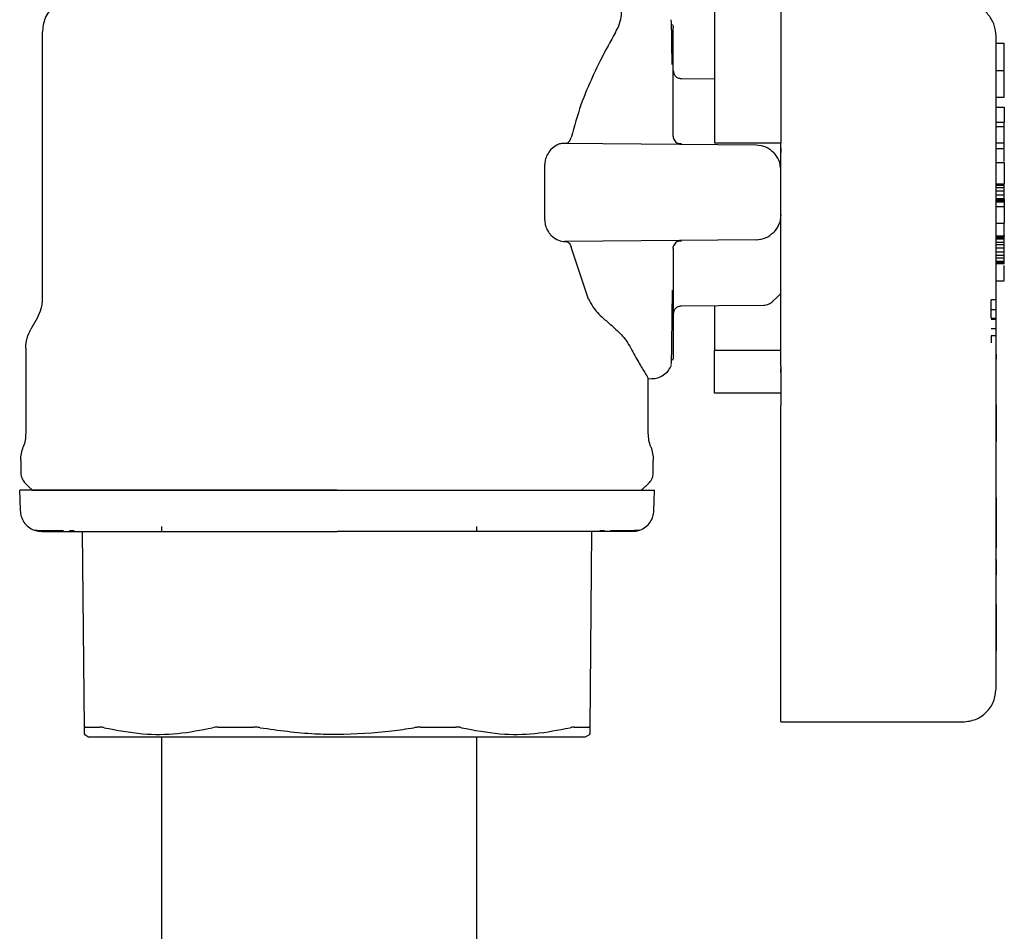
# Model space of a CAD drawing. Units: inches. Extents: x 0.4 to 16.6, y 0.2 to 10.8.
# Drawn here: x 8.4 to 8.5, y 5.4 to 5.5 of the extents above; entities that cross this region are included whole.
import ezdxf

# ---------------------------------------------------------------- set-up
doc = ezdxf.new("R2010")
doc.units = ezdxf.units.IN
doc.header["$MEASUREMENT"] = 0
doc.layers.add('WH', color=7, linetype='Continuous')

msp = doc.modelspace()

# ---------------------------------------------------------------- linework, layer by layer
at = {"layer": 'WH', "linetype": 'Continuous', "lineweight": 25}
for p, q in [((8.4812, 5.5123), (8.48119, 5.51233)), ((8.40625, 5.51136), (8.40625, 5.47967)), ((8.48125, 5.51115), (8.48125, 5.51194)), ((8.48125, 5.50934), (8.48125, 5.51115)), ((8.52062, 5.51008), (8.51964, 5.51008)), ((8.48125, 5.50662), (8.48125, 5.50934)), ((8.48125, 5.50684), (8.48125, 5.50671)), ((8.48125, 5.50671), (8.48125, 5.50668)), ((8.48125, 5.50313), (8.48125, 5.50662)), ((8.51964, 5.50684), (8.52062, 5.50684)), ((8.52062, 5.50368), (8.52062, 5.50684)), ((8.48617, 5.50584), (8.48223, 5.50587)), ((8.48125, 5.49906), (8.48125, 5.50313)), ((8.51964, 5.50368), (8.52062, 5.50368)), ((8.51964, 5.50249), (8.52062, 5.50249)), ((8.52062, 5.50249), (8.52062, 5.50073)), ((8.51964, 5.50073), (8.52062, 5.50073)), ((8.52062, 5.50014), (8.52062, 5.50073)), ((8.52062, 5.50014), (8.51964, 5.50014)), ((8.52062, 5.49824), (8.52062, 5.50014)), ((8.48617, 5.49827), (8.49405, 5.49827)), ((8.49405, 5.49237), (8.49405, 5.49827)), ((8.51964, 5.49824), (8.52062, 5.49824)), ((8.52062, 5.49759), (8.52062, 5.49824)), ((8.46834, 5.4982), (8.49112, 5.498)), ((8.51964, 5.49759), (8.52062, 5.49759)), ((8.51964, 5.4959), (8.52062, 5.4959)), ((8.52062, 5.4959), (8.52062, 5.49336)), ((8.46599, 5.48907), (8.46599, 5.49566)), ((8.51964, 5.49336), (8.52062, 5.49336)), ((8.51964, 5.49321), (8.52062, 5.49321)), ((8.51964, 5.49293), (8.52062, 5.49293)), ((8.52062, 5.4925), (8.51964, 5.4925)), ((8.52062, 5.49321), (8.52062, 5.49336)), ((8.52062, 5.49293), (8.52062, 5.49321)), ((8.52062, 5.4925), (8.52062, 5.49293)), ((8.52062, 5.49208), (8.52062, 5.4925)), ((8.51964, 5.49208), (8.52062, 5.49208)), ((8.51964, 5.49165), (8.52062, 5.49165)), ((8.51964, 5.49152), (8.52062, 5.49152)), ((8.51964, 5.49138), (8.52062, 5.49138)), ((8.51964, 5.49123), (8.52062, 5.49123)), ((8.52062, 5.49165), (8.52062, 5.49208)), ((8.52062, 5.49152), (8.52062, 5.49165)), ((8.52062, 5.49152), (8.52062, 5.49138)), ((8.52062, 5.49138), (8.52062, 5.49123)), ((8.52062, 5.49123), (8.52062, 5.49067)), ((8.51964, 5.49067), (8.52062, 5.49067)), ((8.52062, 5.49067), (8.52062, 5.48869)), ((8.51964, 5.48869), (8.52062, 5.48869)), ((8.52062, 5.48717), (8.52062, 5.48869)), ((8.49112, 5.48673), (8.46834, 5.48653)), ((8.51964, 5.48717), (8.52062, 5.48717)), ((8.51964, 5.48713), (8.52062, 5.48713)), ((8.51964, 5.48699), (8.52062, 5.48699)), ((8.51964, 5.48685), (8.52062, 5.48685)), ((8.52062, 5.48717), (8.52062, 5.48713)), ((8.52062, 5.48699), (8.52062, 5.48713)), ((8.52062, 5.48685), (8.52062, 5.48699)), ((8.52062, 5.48642), (8.52062, 5.48685)), ((8.4712, 5.47967), (8.46913, 5.48584)), ((8.48125, 5.48567), (8.48125, 5.4816)), ((8.51964, 5.48642), (8.52062, 5.48642)), ((8.51964, 5.48614), (8.52062, 5.48614)), ((8.52062, 5.48572), (8.51964, 5.48572)), ((8.52062, 5.48614), (8.52062, 5.48642)), ((8.52062, 5.48572), (8.52062, 5.48614)), ((8.52062, 5.48529), (8.52062, 5.48572)), ((8.51964, 5.48529), (8.52062, 5.48529)), ((8.51964, 5.48487), (8.52062, 5.48487)), ((8.51964, 5.48458), (8.52062, 5.48458)), ((8.52062, 5.48487), (8.52062, 5.48529)), ((8.52062, 5.48458), (8.52062, 5.48487)), ((8.52062, 5.48416), (8.52062, 5.48458)), ((8.51964, 5.48416), (8.52062, 5.48416)), ((8.51964, 5.48402), (8.52062, 5.48402)), ((8.51964, 5.48388), (8.52062, 5.48388)), ((8.52062, 5.48402), (8.52062, 5.48416)), ((8.52062, 5.48388), (8.52062, 5.48402)), ((8.51964, 5.48185), (8.52062, 5.48185)), ((8.48125, 5.4816), (8.48125, 5.47811)), ((8.51907, 5.47842), (8.51907, 5.47957)), ((8.51966, 5.47957), (8.51907, 5.47957)), ((8.51907, 5.47842), (8.51966, 5.47842)), ((8.51907, 5.47739), (8.51907, 5.47842)), ((8.40565, 5.4774), (8.40489, 5.47609)), ((8.48125, 5.47811), (8.48125, 5.47539)), ((8.48125, 5.47805), (8.48125, 5.47802)), ((8.48125, 5.47802), (8.48125, 5.4779)), ((8.51907, 5.47739), (8.51966, 5.47739)), ((8.51907, 5.47728), (8.51966, 5.47728)), ((8.51966, 5.47613), (8.51907, 5.47613)), ((8.48125, 5.47539), (8.48125, 5.47358)), ((8.51966, 5.47528), (8.51907, 5.47528)), ((8.51907, 5.47528), (8.51907, 5.47446)), ((8.51964, 5.43331), (8.51964, 5.4749)), ((8.40428, 5.47383), (8.40428, 5.4637)), ((8.48125, 5.47358), (8.48125, 5.47279)), ((8.48617, 5.46848), (8.48617, 5.47359)), ((8.48617, 5.47359), (8.49405, 5.47359)), ((8.51966, 5.47311), (8.51964, 5.47311)), ((8.51966, 5.47253), (8.51964, 5.47253)), ((8.51966, 5.47252), (8.51964, 5.47252)), ((8.51966, 5.47252), (8.51964, 5.47252)), ((8.51966, 5.47311), (8.51966, 5.4726)), ((8.51966, 5.47257), (8.51966, 5.47255)), ((8.51966, 5.47255), (8.51966, 5.47253)), ((8.51966, 5.47253), (8.51966, 5.47252)), ((8.51966, 5.47252), (8.51966, 5.47252)), ((8.48119, 5.4724), (8.4812, 5.47244)), ((8.49405, 5.47092), (8.49405, 5.47136)), ((8.51964, 5.47198), (8.51966, 5.47198)), ((8.51966, 5.46955), (8.51966, 5.47198)), ((8.4783, 5.4637), (8.4783, 5.47027)), ((8.4783, 5.47019), (8.47872, 5.4702)), ((8.51964, 5.46955), (8.51966, 5.46955)), ((8.51964, 5.46947), (8.51966, 5.46947)), ((8.51964, 5.4694), (8.51966, 5.4694)), ((8.51964, 5.46929), (8.51966, 5.46929)), ((8.51964, 5.46919), (8.51966, 5.46919)), ((8.51964, 5.46909), (8.51966, 5.46909)), ((8.51964, 5.46898), (8.51966, 5.46898)), ((8.51966, 5.46947), (8.51966, 5.46955)), ((8.51966, 5.4694), (8.51966, 5.46947)), ((8.51966, 5.46929), (8.51966, 5.4694)), ((8.51966, 5.46919), (8.51966, 5.46929)), ((8.51966, 5.46909), (8.51966, 5.46919)), ((8.51966, 5.46898), (8.51966, 5.46909)), ((8.51966, 5.46888), (8.51966, 5.46898)), ((8.49405, 5.46848), (8.48617, 5.46848)), ((8.51964, 5.46888), (8.51966, 5.46888)), ((8.51966, 5.46878), (8.51964, 5.46878)), ((8.51964, 5.46868), (8.51966, 5.46868)), ((8.51964, 5.46858), (8.51966, 5.46858)), ((8.51964, 5.46849), (8.51966, 5.46849)), ((8.51964, 5.4684), (8.51966, 5.4684)), ((8.51964, 5.46831), (8.51966, 5.46831)), ((8.51964, 5.46823), (8.51966, 5.46823)), ((8.51964, 5.46814), (8.51966, 5.46814)), ((8.51964, 5.46805), (8.51966, 5.46805)), ((8.51964, 5.46797), (8.51966, 5.46797)), ((8.51964, 5.4679), (8.51966, 5.4679)), ((8.51964, 5.46783), (8.51966, 5.46783)), ((8.51966, 5.46878), (8.51966, 5.46888)), ((8.51966, 5.46868), (8.51966, 5.46878)), ((8.51966, 5.46858), (8.51966, 5.46868)), ((8.51966, 5.46849), (8.51966, 5.46858)), ((8.51966, 5.4684), (8.51966, 5.46849)), ((8.51966, 5.46831), (8.51966, 5.4684)), ((8.51966, 5.46823), (8.51966, 5.46831)), ((8.51966, 5.46814), (8.51966, 5.46823)), ((8.51966, 5.46805), (8.51966, 5.46814)), ((8.51966, 5.46797), (8.51966, 5.46805)), ((8.51966, 5.4679), (8.51966, 5.46797)), ((8.51966, 5.46783), (8.51966, 5.4679)), ((8.51966, 5.46777), (8.51966, 5.46783)), ((8.49405, 5.43312), (8.49405, 5.467)), ((8.51964, 5.46777), (8.51966, 5.46777)), ((8.51964, 5.46772), (8.51966, 5.46772)), ((8.51964, 5.46767), (8.51966, 5.46767)), ((8.51964, 5.46763), (8.51966, 5.46763)), ((8.51964, 5.4676), (8.51966, 5.4676)), ((8.51964, 5.46758), (8.51966, 5.46758)), ((8.51964, 5.46757), (8.51966, 5.46757)), ((8.51964, 5.46757), (8.51966, 5.46757)), ((8.51964, 5.46719), (8.51966, 5.46719)), ((8.51966, 5.46709), (8.51964, 5.46709)), ((8.51966, 5.46772), (8.51966, 5.46777)), ((8.51966, 5.46767), (8.51966, 5.46772)), ((8.51966, 5.46763), (8.51966, 5.46767)), ((8.51966, 5.4676), (8.51966, 5.46763)), ((8.51966, 5.46758), (8.51966, 5.4676)), ((8.51966, 5.46757), (8.51966, 5.46758)), ((8.51966, 5.46757), (8.51966, 5.46757)), ((8.51966, 5.46719), (8.51966, 5.46757)), ((8.51966, 5.46709), (8.51966, 5.46719)), ((8.51966, 5.46709), (8.51966, 5.46294)), ((8.51966, 5.46294), (8.51964, 5.46294)), ((8.51966, 5.46271), (8.51964, 5.46271)), ((8.51966, 5.46294), (8.51966, 5.46271)), ((8.51964, 5.46181), (8.51966, 5.46181)), ((8.51966, 5.45972), (8.51966, 5.46181)), ((8.40369, 5.46048), (8.40369, 5.45896)), ((8.47889, 5.45896), (8.47889, 5.46048)), ((8.51964, 5.45972), (8.51966, 5.45972)), ((8.51966, 5.45955), (8.51966, 5.45972)), ((8.51964, 5.45955), (8.51966, 5.45955)), ((8.51964, 5.45937), (8.51966, 5.45937)), ((8.51964, 5.4592), (8.51966, 5.4592)), ((8.51964, 5.45902), (8.51966, 5.45902)), ((8.51964, 5.45884), (8.51966, 5.45884)), ((8.51964, 5.45866), (8.51966, 5.45866)), ((8.51964, 5.45849), (8.51966, 5.45849)), ((8.51966, 5.45937), (8.51966, 5.45955)), ((8.51966, 5.4592), (8.51966, 5.45937)), ((8.51966, 5.45902), (8.51966, 5.4592)), ((8.51966, 5.45884), (8.51966, 5.45902)), ((8.51966, 5.45866), (8.51966, 5.45884)), ((8.51966, 5.45849), (8.51966, 5.45866)), ((8.51966, 5.45833), (8.51966, 5.45849)), ((8.51964, 5.45833), (8.51966, 5.45833)), ((8.51964, 5.45818), (8.51966, 5.45818)), ((8.51964, 5.45805), (8.51966, 5.45805)), ((8.51964, 5.45798), (8.51966, 5.45798)), ((8.51964, 5.45791), (8.51966, 5.45791)), ((8.51964, 5.45779), (8.51966, 5.45779)), ((8.51964, 5.45768), (8.51966, 5.45768)), ((8.51966, 5.45758), (8.51964, 5.45758)), ((8.51964, 5.45749), (8.51966, 5.45749)), ((8.51964, 5.45741), (8.51966, 5.45741)), ((8.51964, 5.45733), (8.51966, 5.45733)), ((8.51964, 5.45727), (8.51966, 5.45727)), ((8.51966, 5.45818), (8.51966, 5.45833)), ((8.51966, 5.45805), (8.51966, 5.45818)), ((8.51966, 5.45798), (8.51966, 5.45805)), ((8.51966, 5.45791), (8.51966, 5.45798)), ((8.51966, 5.45779), (8.51966, 5.45791)), ((8.51966, 5.45768), (8.51966, 5.45779)), ((8.51966, 5.45758), (8.51966, 5.45768)), ((8.51966, 5.45749), (8.51966, 5.45758)), ((8.51966, 5.45741), (8.51966, 5.45749)), ((8.51966, 5.45733), (8.51966, 5.45741)), ((8.51966, 5.45727), (8.51966, 5.45733)), ((8.51966, 5.45721), (8.51966, 5.45727)), ((8.51964, 5.45721), (8.51966, 5.45721)), ((8.51964, 5.45716), (8.51966, 5.45716)), ((8.51964, 5.45712), (8.51966, 5.45712)), ((8.51964, 5.45661), (8.51966, 5.45661)), ((8.51966, 5.45607), (8.51964, 5.45607)), ((8.51966, 5.45716), (8.51966, 5.45721)), ((8.51966, 5.45712), (8.51966, 5.45716)), ((8.51966, 5.45661), (8.51966, 5.45712)), ((8.51966, 5.45607), (8.51966, 5.45607)), ((8.51966, 5.45607), (8.51964, 5.45607)), ((8.51966, 5.45606), (8.51964, 5.45606)), ((8.51966, 5.45604), (8.51964, 5.45604)), ((8.51966, 5.45601), (8.51964, 5.45601)), ((8.51966, 5.45597), (8.51964, 5.45597)), ((8.51966, 5.4559), (8.51964, 5.4559)), ((8.51966, 5.45583), (8.51964, 5.45583)), ((8.51966, 5.45574), (8.51964, 5.45574)), ((8.51966, 5.45563), (8.51964, 5.45563)), ((8.51966, 5.45552), (8.51964, 5.45552)), ((8.51966, 5.4554), (8.51964, 5.4554)), ((8.51966, 5.45527), (8.51964, 5.45527)), ((8.51966, 5.45514), (8.51964, 5.45514)), ((8.51966, 5.455), (8.51964, 5.455)), ((8.51966, 5.45607), (8.51966, 5.45606)), ((8.51966, 5.45606), (8.51966, 5.45604)), ((8.51966, 5.45604), (8.51966, 5.45601)), ((8.51966, 5.45601), (8.51966, 5.45597)), ((8.51966, 5.45597), (8.51966, 5.4559)), ((8.51966, 5.4559), (8.51966, 5.45583)), ((8.51966, 5.45583), (8.51966, 5.45574)), ((8.51966, 5.45574), (8.51966, 5.45563)), ((8.51966, 5.45563), (8.51966, 5.45552)), ((8.51966, 5.45552), (8.51966, 5.4554)), ((8.51966, 5.4554), (8.51966, 5.45527)), ((8.51966, 5.45527), (8.51966, 5.45514)), ((8.51966, 5.45514), (8.51966, 5.455)), ((8.51966, 5.455), (8.51966, 5.45486)), ((8.51966, 5.45486), (8.51964, 5.45486)), ((8.51966, 5.45472), (8.51964, 5.45472)), ((8.51964, 5.45455), (8.51966, 5.45455)), ((8.51966, 5.45486), (8.51966, 5.45472)), ((8.51966, 5.45472), (8.51966, 5.45455)), ((8.51966, 5.45455), (8.51966, 5.45107)), ((8.42043, 5.4526), (8.42043, 5.45201)), ((8.45793, 5.45201), (8.45793, 5.4526)), ((8.40948, 5.45213), (8.41005, 5.45213)), ((8.41125, 5.42868), (8.41104, 5.45201)), ((8.47154, 5.45201), (8.47134, 5.42868)), ((8.47254, 5.45213), (8.4731, 5.45213)), ((8.51966, 5.45107), (8.51964, 5.45107)), ((8.51966, 5.45107), (8.51966, 5.45004)), ((8.51966, 5.45004), (8.51964, 5.45004)), ((8.51966, 5.44869), (8.51964, 5.44869)), ((8.51966, 5.44869), (8.51966, 5.44726)), ((8.51966, 5.44726), (8.51964, 5.44726)), ((8.51966, 5.44712), (8.51964, 5.44712)), ((8.51966, 5.44695), (8.51964, 5.44695)), ((8.51966, 5.44687), (8.51964, 5.44687)), ((8.51966, 5.44726), (8.51966, 5.44712)), ((8.51966, 5.44712), (8.51966, 5.44695)), ((8.51966, 5.44695), (8.51966, 5.44687)), ((8.51966, 5.44642), (8.51966, 5.44687)), ((8.51964, 5.44642), (8.51966, 5.44642)), ((8.51964, 5.44638), (8.51966, 5.44638)), ((8.51964, 5.44608), (8.51966, 5.44608)), ((8.51964, 5.44608), (8.51966, 5.44608)), ((8.51964, 5.44607), (8.51966, 5.44607)), ((8.51964, 5.44606), (8.51966, 5.44606)), ((8.51964, 5.44604), (8.51966, 5.44604)), ((8.51964, 5.44601), (8.51966, 5.44601)), ((8.51964, 5.44598), (8.51966, 5.44598)), ((8.51964, 5.44594), (8.51966, 5.44594)), ((8.51964, 5.4459), (8.51966, 5.4459)), ((8.51964, 5.44584), (8.51966, 5.44584)), ((8.51964, 5.44579), (8.51966, 5.44579)), ((8.51964, 5.44569), (8.51966, 5.44569)), ((8.51964, 5.44563), (8.51966, 5.44563)), ((8.51966, 5.44638), (8.51966, 5.44642)), ((8.51966, 5.44608), (8.51966, 5.44638)), ((8.51966, 5.44607), (8.51966, 5.44608)), ((8.51966, 5.44608), (8.51966, 5.44608)), ((8.51966, 5.44606), (8.51966, 5.44607)), ((8.51966, 5.44604), (8.51966, 5.44606)), ((8.51966, 5.44601), (8.51966, 5.44604)), ((8.51966, 5.44598), (8.51966, 5.44601)), ((8.51966, 5.44594), (8.51966, 5.44598)), ((8.51966, 5.4459), (8.51966, 5.44594)), ((8.51966, 5.44584), (8.51966, 5.4459)), ((8.51966, 5.44579), (8.51966, 5.44584)), ((8.51966, 5.44569), (8.51966, 5.44579)), ((8.51966, 5.44563), (8.51966, 5.44569)), ((8.51966, 5.44554), (8.51966, 5.44563)), ((8.51964, 5.44554), (8.51966, 5.44554)), ((8.51964, 5.44544), (8.51966, 5.44544)), ((8.51964, 5.44533), (8.51966, 5.44533)), ((8.51964, 5.44522), (8.51966, 5.44522)), ((8.51964, 5.44509), (8.51966, 5.44509)), ((8.51964, 5.44496), (8.51966, 5.44496)), ((8.51964, 5.44483), (8.51966, 5.44483)), ((8.51964, 5.44469), (8.51966, 5.44469)), ((8.51964, 5.44454), (8.51966, 5.44454)), ((8.51964, 5.44439), (8.51966, 5.44439)), ((8.51966, 5.44544), (8.51966, 5.44554)), ((8.51966, 5.44533), (8.51966, 5.44544)), ((8.51966, 5.44522), (8.51966, 5.44533)), ((8.51966, 5.44509), (8.51966, 5.44522)), ((8.51966, 5.44496), (8.51966, 5.44509)), ((8.51966, 5.44483), (8.51966, 5.44496)), ((8.51966, 5.44469), (8.51966, 5.44483)), ((8.51966, 5.44454), (8.51966, 5.44469)), ((8.51966, 5.44439), (8.51966, 5.44454)), ((8.51966, 5.44424), (8.51966, 5.44439)), ((8.51964, 5.44424), (8.51966, 5.44424)), ((8.51964, 5.44409), (8.51966, 5.44409)), ((8.51964, 5.44394), (8.51966, 5.44394)), ((8.51964, 5.44379), (8.51966, 5.44379)), ((8.51964, 5.44364), (8.51966, 5.44364)), ((8.51964, 5.44348), (8.51966, 5.44348)), ((8.51964, 5.44338), (8.51966, 5.44338)), ((8.51966, 5.44332), (8.51964, 5.44332)), ((8.51964, 5.44323), (8.51966, 5.44323)), ((8.51966, 5.44409), (8.51966, 5.44424)), ((8.51966, 5.44394), (8.51966, 5.44409)), ((8.51966, 5.44379), (8.51966, 5.44394)), ((8.51966, 5.44364), (8.51966, 5.44379)), ((8.51966, 5.44348), (8.51966, 5.44364)), ((8.51966, 5.44338), (8.51966, 5.44348)), ((8.51966, 5.44332), (8.51966, 5.44338)), ((8.51966, 5.44332), (8.51966, 5.44323)), ((8.51966, 5.44323), (8.51966, 5.44313)), ((8.51964, 5.44313), (8.51966, 5.44313)), ((8.51964, 5.44302), (8.51966, 5.44302)), ((8.51964, 5.44291), (8.51966, 5.44291)), ((8.51964, 5.44279), (8.51966, 5.44279)), ((8.51964, 5.44266), (8.51966, 5.44266)), ((8.51964, 5.44252), (8.51966, 5.44252)), ((8.51964, 5.44238), (8.51966, 5.44238)), ((8.51964, 5.44223), (8.51966, 5.44223)), ((8.51964, 5.44209), (8.51966, 5.44209)), ((8.51966, 5.44313), (8.51966, 5.44302)), ((8.51966, 5.44302), (8.51966, 5.44291)), ((8.51966, 5.44291), (8.51966, 5.44279)), ((8.51966, 5.44279), (8.51966, 5.44266)), ((8.51966, 5.44266), (8.51966, 5.44252)), ((8.51966, 5.44252), (8.51966, 5.44238)), ((8.51966, 5.44238), (8.51966, 5.44223)), ((8.51966, 5.44223), (8.51966, 5.44209)), ((8.51966, 5.44209), (8.51966, 5.44194)), ((8.51964, 5.44194), (8.51966, 5.44194)), ((8.51964, 5.44179), (8.51966, 5.44179)), ((8.51964, 5.44163), (8.51966, 5.44163)), ((8.51964, 5.44148), (8.51966, 5.44148)), ((8.51964, 5.44133), (8.51966, 5.44133)), ((8.51964, 5.44118), (8.51966, 5.44118)), ((8.51964, 5.44103), (8.51966, 5.44103)), ((8.51964, 5.44088), (8.51966, 5.44088)), ((8.51966, 5.44194), (8.51966, 5.44179)), ((8.51966, 5.44179), (8.51966, 5.44163)), ((8.51966, 5.44163), (8.51966, 5.44148)), ((8.51966, 5.44148), (8.51966, 5.44133)), ((8.51966, 5.44133), (8.51966, 5.44118)), ((8.51966, 5.44118), (8.51966, 5.44103)), ((8.51966, 5.44103), (8.51966, 5.44088)), ((8.51966, 5.44088), (8.51966, 5.44075)), ((8.51964, 5.44075), (8.51966, 5.44075)), ((8.51964, 5.44062), (8.51966, 5.44062)), ((8.51964, 5.44049), (8.51966, 5.44049)), ((8.51964, 5.44036), (8.51966, 5.44036)), ((8.51964, 5.44024), (8.51966, 5.44024)), ((8.51964, 5.44011), (8.51966, 5.44011)), ((8.51964, 5.43999), (8.51966, 5.43999)), ((8.51964, 5.43986), (8.51966, 5.43986)), ((8.51964, 5.43974), (8.51966, 5.43974)), ((8.51966, 5.44075), (8.51966, 5.44062)), ((8.51966, 5.44062), (8.51966, 5.44049)), ((8.51966, 5.44049), (8.51966, 5.44036)), ((8.51966, 5.44036), (8.51966, 5.44024)), ((8.51966, 5.44024), (8.51966, 5.44011)), ((8.51966, 5.44011), (8.51966, 5.43999)), ((8.51966, 5.43999), (8.51966, 5.43986)), ((8.51966, 5.43986), (8.51966, 5.43974)), ((8.51966, 5.43974), (8.51966, 5.43962)), ((8.51964, 5.43962), (8.51966, 5.43962)), ((8.51964, 5.43941), (8.51966, 5.43941)), ((8.51964, 5.43921), (8.51966, 5.43921)), ((8.51964, 5.43901), (8.51966, 5.43901)), ((8.51964, 5.43881), (8.51966, 5.43881)), ((8.51964, 5.43861), (8.51966, 5.43861)), ((8.51966, 5.43962), (8.51966, 5.43941)), ((8.51966, 5.43941), (8.51966, 5.43921)), ((8.51966, 5.43921), (8.51966, 5.43901)), ((8.51966, 5.43901), (8.51966, 5.43881)), ((8.51966, 5.43881), (8.51966, 5.43861)), ((8.51966, 5.43861), (8.51966, 5.43841)), ((8.51964, 5.43841), (8.51966, 5.43841)), ((8.51964, 5.43822), (8.51966, 5.43822)), ((8.51964, 5.43803), (8.51966, 5.43803)), ((8.51964, 5.43784), (8.51966, 5.43784)), ((8.51964, 5.43783), (8.51966, 5.43783)), ((8.51966, 5.43841), (8.51966, 5.43822)), ((8.51966, 5.43822), (8.51966, 5.43803)), ((8.51966, 5.43803), (8.51966, 5.43784)), ((8.51966, 5.43784), (8.51966, 5.43783)), ((8.49405, 5.42937), (8.5157, 5.42937)), ((8.41122, 5.42792), (8.41176, 5.4276)), ((8.47082, 5.4276), (8.47137, 5.42792))]:
    msp.add_line(p, q, dxfattribs=at)
at = {"layer": 'WH', "linetype": 'Continuous', "lineweight": 25, "flags": 128}
for points in [[(8.49312, 5.47941), (8.49354, 5.47983), (8.49405, 5.48034)], [(8.48223, 5.47886), (8.48666, 5.4789), (8.49202, 5.47894)], [(8.40415, 5.45785), (8.40461, 5.45739), (8.40507, 5.45693)], [(8.40356, 5.45693), (8.40359, 5.45583), (8.40363, 5.4545)], [(8.47896, 5.4545), (8.47898, 5.4556), (8.47902, 5.45693)]]:
    msp.add_lwpolyline(points, dxfattribs=at)
at = {"layer": 'WH', "linetype": 'Continuous', "lineweight": 25}
for points, knots in [([(8.48617, 5.51481), (8.48617, 5.51474), (8.48617, 5.51454), (8.48617, 5.51416), (8.48617, 5.51369), (8.48617, 5.51301), (8.48617, 5.51226), (8.48617, 5.51145), (8.48617, 5.51082), (8.48617, 5.51015), (8.48617, 5.50946), (8.48617, 5.50849), (8.48617, 5.50748), (8.48617, 5.50641), (8.48617, 5.50559), (8.48617, 5.50475), (8.48617, 5.50389), (8.48617, 5.50213), (8.48617, 5.50025), (8.48617, 5.49862), (8.48617, 5.49827)], [0, 0, 0, 0, 0.023894, 0.068016, 0.112136, 0.156258, 0.244555, 0.288676, 0.332796, 0.376919, 0.421042, 0.46516, 0.553455, 0.597579, 0.6417, 0.685824, 0.729944, 0.774062, 0.951086, 1, 1, 1, 1]), ([(8.49405, 5.51471), (8.49405, 5.51444), (8.49405, 5.51341), (8.49405, 5.50991), (8.49405, 5.50461), (8.49405, 5.50036), (8.49405, 5.49827)], [0, 0, 0, 0, 0.103636, 0.40612, 0.7086, 1, 1, 1, 1]), ([(8.51964, 5.51097), (8.5196, 5.51141), (8.51951, 5.51228), (8.51884, 5.51345), (8.51786, 5.51437), (8.51703, 5.51465), (8.51661, 5.5148)], [0, 0, 0, 0, 0.250244, 0.500399, 0.750138, 1, 1, 1, 1]), ([(8.40758, 5.51456), (8.4072, 5.51409), (8.40644, 5.51315), (8.40631, 5.51196), (8.40625, 5.51136)], [0, 0, 0, 0, 0.50001, 1, 1, 1, 1]), ([(8.47439, 5.51136), (8.47457, 5.51173), (8.47497, 5.51252), (8.47514, 5.51347), (8.47512, 5.5141), (8.47503, 5.51446), (8.47501, 5.51452), (8.475, 5.51456)], [0, 0, 0, 0, 0.202566, 0.4312995, 0.6654736, 0.8326345, 1, 1, 1, 1]), ([(8.48113, 5.50758), (8.48112, 5.50834), (8.48111, 5.50993), (8.48108, 5.51157), (8.48104, 5.5129), (8.48101, 5.51287), (8.48099, 5.51285)], [0, 0, 0, 0, 0.227006, 0.468212, 0.701541, 1, 1, 1, 1]), ([(8.4812, 5.51223), (8.4812, 5.51223), (8.48125, 5.51231), (8.48125, 5.51213), (8.48125, 5.51195)], [0, 0, 0, 0, 0.050779, 1, 1, 1, 1]), ([(8.47439, 5.51136), (8.47381, 5.51033), (8.47294, 5.5088), (8.4715, 5.5058), (8.47022, 5.50282), (8.4695, 5.50022), (8.46913, 5.49889)], [0, 0, 0, 0, 0.3310969, 0.494742, 0.7431034, 1, 1, 1, 1]), ([(8.51964, 5.49237), (8.51964, 5.4935), (8.51964, 5.49584), (8.51964, 5.4993), (8.51964, 5.50264), (8.51964, 5.50561), (8.51964, 5.50803), (8.51964, 5.50975), (8.51964, 5.51078), (8.51964, 5.51091), (8.51964, 5.51097)], [0, 0, 0, 0, 0.1165327, 0.2400283, 0.3686333, 0.4999981, 0.6313567, 0.7599884, 0.8834742, 1, 1, 1, 1]), ([(8.52062, 5.50695), (8.52062, 5.50713), (8.52062, 5.50768), (8.52062, 5.50815), (8.52062, 5.5085), (8.52062, 5.5086), (8.52062, 5.5087), (8.52062, 5.50879), (8.52062, 5.50888), (8.52062, 5.50897), (8.52062, 5.50905), (8.52062, 5.50913), (8.52062, 5.50921), (8.52062, 5.50931), (8.52062, 5.5094), (8.52062, 5.50949), (8.52062, 5.50955), (8.52062, 5.50961), (8.52062, 5.50966), (8.52062, 5.50972), (8.52062, 5.50976), (8.52062, 5.50981), (8.52062, 5.50985), (8.52062, 5.50989), (8.52062, 5.50992), (8.52062, 5.50995), (8.52062, 5.50998), (8.52062, 5.51001), (8.52062, 5.51003), (8.52062, 5.51005), (8.52062, 5.51006), (8.52062, 5.51007), (8.52062, 5.51008), (8.52062, 5.51008), (8.52062, 5.51008), (8.52062, 5.51008)], [0, 0, 0, 0, 0.082802, 0.267958, 0.291064, 0.314174, 0.337283, 0.360394, 0.383504, 0.406611, 0.429722, 0.452832, 0.475937, 0.499047, 0.545269, 0.568379, 0.591489, 0.614595, 0.637707, 0.660816, 0.683925, 0.707034, 0.730144, 0.753252, 0.776362, 0.799472, 0.822578, 0.84569, 0.868798, 0.891907, 0.915015, 0.938125, 0.961235, 0.984342, 1, 1, 1, 1]), ([(8.48125, 5.50687), (8.48127, 5.50674), (8.48128, 5.50655), (8.4814, 5.50632), (8.48149, 5.50622), (8.48153, 5.50617)], [0, 0, 0, 0, 0.478281, 0.736409, 1, 1, 1, 1]), ([(8.48223, 5.50587), (8.4821, 5.50589), (8.48191, 5.50591), (8.48168, 5.50603), (8.48158, 5.50612), (8.48153, 5.50617)], [0, 0, 0, 0, 0.4797505, 0.7367745, 1, 1, 1, 1]), ([(8.46839, 5.4982), (8.46849, 5.49821), (8.46868, 5.49824), (8.46891, 5.49842), (8.46906, 5.49865), (8.46911, 5.49882), (8.46913, 5.49889)], [0, 0, 0, 0, 0.32769, 0.617832, 0.852932, 1, 1, 1, 1]), ([(8.48125, 5.49906), (8.48126, 5.499), (8.48126, 5.49887), (8.48132, 5.49869), (8.48141, 5.49851), (8.4815, 5.49842), (8.48154, 5.49837)], [0, 0, 0, 0, 0.2501066, 0.5002963, 0.7504304, 1, 1, 1, 1]), ([(8.48133, 5.49869), (8.48137, 5.4986), (8.48146, 5.49843), (8.48168, 5.49826), (8.48194, 5.49815), (8.48213, 5.49816), (8.48223, 5.49816)], [0, 0, 0, 0, 0.243977, 0.492414, 0.745217, 1, 1, 1, 1]), ([(8.46673, 5.49746), (8.46657, 5.49726), (8.46628, 5.49691), (8.46603, 5.49626), (8.46601, 5.49584), (8.46599, 5.49566)], [0, 0, 0, 0, 0.428324, 0.747843, 1, 1, 1, 1]), ([(8.46834, 5.4982), (8.46819, 5.49819), (8.46788, 5.49817), (8.46732, 5.49797), (8.46696, 5.49765), (8.46673, 5.49746)], [0, 0, 0, 0, 0.282294, 0.561391, 1, 1, 1, 1]), ([(8.49112, 5.498), (8.49151, 5.49796), (8.49229, 5.49787), (8.49289, 5.49738), (8.49319, 5.49713)], [0, 0, 0, 0, 0.499428, 1, 1, 1, 1]), ([(8.49405, 5.49505), (8.49401, 5.49544), (8.49393, 5.49621), (8.49344, 5.49682), (8.49319, 5.49713)], [0, 0, 0, 0, 0.500647, 1, 1, 1, 1]), ([(8.49405, 5.49761), (8.49405, 5.49761), (8.49405, 5.49756), (8.49405, 5.49746), (8.49405, 5.49729), (8.49405, 5.49717), (8.49405, 5.4971)], [0, 0, 0, 0, 0.00369, 0.300077, 0.596595, 1, 1, 1, 1]), ([(8.52062, 5.49602), (8.52062, 5.49605), (8.52062, 5.49612), (8.52062, 5.49622), (8.52062, 5.49633), (8.52062, 5.49648), (8.52062, 5.49666), (8.52062, 5.49696), (8.52062, 5.49724), (8.52062, 5.49742), (8.52062, 5.49747)], [0, 0, 0, 0, 0.066748, 0.14142, 0.216179, 0.290866, 0.440366, 0.589965, 0.891725, 1, 1, 1, 1]), ([(8.49405, 5.4717), (8.49405, 5.4725), (8.49405, 5.47409), (8.49405, 5.47713), (8.49405, 5.48055), (8.49405, 5.4843), (8.49405, 5.48828), (8.49405, 5.491), (8.49405, 5.49237)], [0, 0, 0, 0, 0.166678, 0.333343, 0.500004, 0.666671, 0.833337, 1, 1, 1, 1]), ([(8.51964, 5.4749), (8.51964, 5.47572), (8.51964, 5.47739), (8.51964, 5.48178), (8.51964, 5.48692), (8.51964, 5.4906), (8.51964, 5.49237)], [0, 0, 0, 0, 0.254624, 0.514174, 0.766136, 1, 1, 1, 1]), ([(8.46599, 5.48907), (8.466, 5.48889), (8.46602, 5.48861), (8.46613, 5.48824), (8.46629, 5.48783), (8.46652, 5.4875), (8.46669, 5.48731), (8.46673, 5.48727)], [0, 0, 0, 0, 0.2518183, 0.3765734, 0.5524993, 0.9068062, 1, 1, 1, 1]), ([(8.49405, 5.48968), (8.49401, 5.48929), (8.49393, 5.48852), (8.49344, 5.48791), (8.49319, 5.4876)], [0, 0, 0, 0, 0.500602, 1, 1, 1, 1]), ([(8.46673, 5.48727), (8.46695, 5.48708), (8.46743, 5.48668), (8.46799, 5.48654), (8.4683, 5.48653), (8.46834, 5.48653)], [0, 0, 0, 0, 0.434337, 0.928905, 1, 1, 1, 1]), ([(8.46839, 5.48653), (8.46849, 5.48652), (8.46868, 5.4865), (8.46891, 5.48631), (8.46906, 5.48608), (8.46911, 5.48591), (8.46913, 5.48584)], [0, 0, 0, 0, 0.327702, 0.617819, 0.852927, 1, 1, 1, 1]), ([(8.48223, 5.48657), (8.48213, 5.48657), (8.48194, 5.48658), (8.48168, 5.48648), (8.48146, 5.4863), (8.48137, 5.48613), (8.48133, 5.48604)], [0, 0, 0, 0, 0.254776, 0.507599, 0.756029, 1, 1, 1, 1]), ([(8.49112, 5.48673), (8.49151, 5.48677), (8.49229, 5.48686), (8.49289, 5.48736), (8.49319, 5.4876)], [0, 0, 0, 0, 0.499423, 1, 1, 1, 1]), ([(8.48125, 5.48567), (8.48126, 5.48573), (8.48126, 5.48586), (8.48132, 5.48604), (8.48141, 5.48622), (8.4815, 5.48631), (8.48154, 5.48636)], [0, 0, 0, 0, 0.249956, 0.500293, 0.750429, 1, 1, 1, 1]), ([(8.52062, 5.48189), (8.52062, 5.48187), (8.52062, 5.48183), (8.52062, 5.48195), (8.52062, 5.4821), (8.52062, 5.4822), (8.52062, 5.48228), (8.52062, 5.48249), (8.52062, 5.48286), (8.52062, 5.48331), (8.52062, 5.48357), (8.52062, 5.48365)], [0, 0, 0, 0, 0.086589, 0.297185, 0.401916, 0.427992, 0.480176, 0.532362, 0.728593, 0.924655, 1, 1, 1, 1]), ([(8.48114, 5.47789), (8.48115, 5.47862), (8.48116, 5.47949), (8.48116, 5.48057), (8.48117, 5.48074)], [0, 0, 0, 0, 0.832426, 1, 1, 1, 1]), ([(8.40625, 5.47967), (8.40623, 5.47927), (8.40617, 5.47847), (8.40582, 5.47776), (8.40565, 5.4774)], [0, 0, 0, 0, 0.4999854, 1, 1, 1, 1]), ([(8.4712, 5.47967), (8.47136, 5.47936), (8.47165, 5.47878), (8.47226, 5.47804), (8.4727, 5.47761), (8.47293, 5.4774)], [0, 0, 0, 0, 0.362218, 0.679295, 1, 1, 1, 1]), ([(8.48153, 5.47856), (8.48149, 5.47851), (8.4814, 5.47841), (8.48128, 5.47818), (8.48127, 5.47799), (8.48125, 5.47787)], [0, 0, 0, 0, 0.263503, 0.521662, 1, 1, 1, 1]), ([(8.48153, 5.47856), (8.48158, 5.47861), (8.48168, 5.4787), (8.48191, 5.47882), (8.4821, 5.47884), (8.48223, 5.47886)], [0, 0, 0, 0, 0.263308, 0.520246, 1, 1, 1, 1]), ([(8.48617, 5.47889), (8.48617, 5.47866), (8.48617, 5.47802), (8.48617, 5.4771), (8.48617, 5.47612), (8.48617, 5.47478), (8.48617, 5.47409), (8.48617, 5.47359)], [0, 0, 0, 0, 0.095749, 0.258175, 0.420606, 0.583032, 1, 1, 1, 1]), ([(8.49202, 5.47894), (8.49211, 5.47895), (8.49231, 5.47896), (8.49261, 5.47905), (8.49289, 5.4792), (8.49305, 5.47934), (8.49313, 5.47942)], [0, 0, 0, 0, 0.233203, 0.480269, 0.73738, 1, 1, 1, 1]), ([(8.47441, 5.47609), (8.47426, 5.47623), (8.47394, 5.47651), (8.47344, 5.47695), (8.4731, 5.47725), (8.47293, 5.4774)], [0, 0, 0, 0, 0.319016, 0.659386, 1, 1, 1, 1]), ([(8.48099, 5.47188), (8.48101, 5.47187), (8.48104, 5.47183), (8.48108, 5.47316), (8.48111, 5.47481), (8.48112, 5.4764), (8.48113, 5.47718)], [0, 0, 0, 0, 0.297692, 0.530421, 0.771007, 1, 1, 1, 1]), ([(8.48113, 5.47718), (8.48113, 5.47723), (8.48114, 5.47743), (8.48114, 5.47769), (8.48114, 5.47789)], [0, 0, 0, 0, 0.24905, 1, 1, 1, 1]), ([(8.40428, 5.47383), (8.40431, 5.47423), (8.40436, 5.47502), (8.40472, 5.47574), (8.40489, 5.47609)], [0, 0, 0, 0, 0.499995, 1, 1, 1, 1]), ([(8.47441, 5.47609), (8.47464, 5.47587), (8.47512, 5.47543), (8.47575, 5.47465), (8.47605, 5.47413), (8.47623, 5.47383)], [0, 0, 0, 0, 0.295812, 0.591557, 1, 1, 1, 1]), ([(8.47623, 5.47383), (8.47656, 5.47323), (8.47722, 5.47201), (8.4779, 5.47086), (8.47828, 5.47023), (8.47826, 5.47026), (8.47825, 5.47027)], [0, 0, 0, 0, 0.279077, 0.566432, 0.839107, 1, 1, 1, 1]), ([(8.48125, 5.47278), (8.48125, 5.4726), (8.48125, 5.47242), (8.4812, 5.4725), (8.4812, 5.4725)], [0, 0, 0, 0, 0.955506, 1, 1, 1, 1]), ([(8.47869, 5.4702), (8.47894, 5.47022), (8.47945, 5.47026), (8.48014, 5.47061), (8.48072, 5.47113), (8.48095, 5.47159), (8.48106, 5.47181)], [0, 0, 0, 0, 0.248091, 0.503535, 0.756284, 1, 1, 1, 1]), ([(8.49405, 5.4717), (8.49405, 5.47131), (8.49405, 5.47073), (8.49405, 5.46957), (8.49405, 5.46841), (8.49405, 5.46748), (8.49405, 5.467)], [0, 0, 0, 0, 0.3324, 0.4995, 0.742633, 1, 1, 1, 1]), ([(8.40428, 5.4637), (8.40427, 5.46343), (8.40425, 5.46288), (8.40408, 5.46236), (8.40399, 5.46209)], [0, 0, 0, 0, 0.485819, 1, 1, 1, 1]), ([(8.4786, 5.46209), (8.47851, 5.46236), (8.47834, 5.46288), (8.47831, 5.46343), (8.4783, 5.4637)], [0, 0, 0, 0, 0.514172, 1, 1, 1, 1]), ([(8.40369, 5.46048), (8.40371, 5.46075), (8.40373, 5.4613), (8.4039, 5.46183), (8.40399, 5.46209)], [0, 0, 0, 0, 0.5000005, 1, 1, 1, 1]), ([(8.4786, 5.46209), (8.47868, 5.46183), (8.47885, 5.4613), (8.47888, 5.46075), (8.47889, 5.46048)], [0, 0, 0, 0, 0.500012, 1, 1, 1, 1]), ([(8.40369, 5.45896), (8.40372, 5.45875), (8.40376, 5.45834), (8.40402, 5.45801), (8.40415, 5.45785)], [0, 0, 0, 0, 0.499985, 1, 1, 1, 1]), ([(8.47843, 5.45785), (8.47856, 5.45801), (8.47883, 5.45834), (8.47887, 5.45875), (8.47889, 5.45896)], [0, 0, 0, 0, 0.500024, 1, 1, 1, 1]), ([(8.44129, 5.45693), (8.44048, 5.45693), (8.43886, 5.45693), (8.43684, 5.45693), (8.43524, 5.45693), (8.43364, 5.45693), (8.43167, 5.45693), (8.42972, 5.45693), (8.4282, 5.45693), (8.42706, 5.45693), (8.42594, 5.45693), (8.42447, 5.45693), (8.42268, 5.45693), (8.4206, 5.45693), (8.41861, 5.45693), (8.41671, 5.45693), (8.41492, 5.45693), (8.41267, 5.45693), (8.41065, 5.45693), (8.40912, 5.45693), (8.40831, 5.45693), (8.40773, 5.45693), (8.4072, 5.45693), (8.40619, 5.45693), (8.40536, 5.45693), (8.40472, 5.45693), (8.40435, 5.45693), (8.40398, 5.45693), (8.40373, 5.45693), (8.40362, 5.45693), (8.40357, 5.45693), (8.40357, 5.45693), (8.40357, 5.45693)], [0, 0, 0, 0, 0.041034, 0.08207, 0.102579, 0.12309, 0.164125, 0.205159, 0.22567, 0.24618, 0.266688, 0.287199, 0.328235, 0.36927, 0.410306, 0.45134, 0.492376, 0.533412, 0.615611, 0.656646, 0.677155, 0.697665, 0.718175, 0.738684, 0.820884, 0.841394, 0.861904, 0.902939, 0.943974, 0.964484, 0.984994, 1, 1, 1, 1]), ([(8.40507, 5.45693), (8.40519, 5.45693), (8.40543, 5.45693), (8.40745, 5.45693), (8.41079, 5.45693), (8.4155, 5.45693), (8.42129, 5.45693), (8.42778, 5.45693), (8.43453, 5.45693), (8.43908, 5.45693), (8.44129, 5.45693)], [0, 0, 0, 0, 0.116515, 0.24001, 0.368637, 0.499994, 0.631351, 0.759981, 0.883476, 1, 1, 1, 1]), ([(8.44129, 5.45693), (8.4421, 5.45693), (8.44332, 5.45693), (8.44493, 5.45693), (8.44614, 5.45693), (8.44734, 5.45693), (8.44894, 5.45693), (8.45092, 5.45693), (8.45286, 5.45693), (8.45439, 5.45693), (8.45552, 5.45693), (8.45664, 5.45693), (8.45811, 5.45693), (8.4599, 5.45693), (8.46198, 5.45693), (8.46397, 5.45693), (8.46587, 5.45693), (8.46736, 5.45693), (8.46851, 5.45693), (8.46933, 5.45693), (8.4704, 5.45693), (8.47166, 5.45693), (8.47304, 5.45693), (8.47429, 5.45693), (8.47577, 5.45693), (8.47698, 5.45693), (8.47776, 5.45693), (8.47814, 5.45693), (8.47838, 5.45693), (8.47865, 5.45693), (8.4789, 5.45693), (8.47901, 5.45693), (8.47901, 5.45693), (8.47902, 5.45693)], [0, 0, 0, 0, 0.041034, 0.061543, 0.082052, 0.10256, 0.12307, 0.164102, 0.205137, 0.225645, 0.246154, 0.266662, 0.287172, 0.328205, 0.369238, 0.410271, 0.451305, 0.492338, 0.512848, 0.533357, 0.553865, 0.594899, 0.635932, 0.676966, 0.717999, 0.800195, 0.841229, 0.861738, 0.882247, 0.902755, 0.943789, 0.984822, 1, 1, 1, 1]), ([(8.40363, 5.4545), (8.40365, 5.45427), (8.40371, 5.45378), (8.40405, 5.4531), (8.40457, 5.45252), (8.40504, 5.45229), (8.40528, 5.45218)], [0, 0, 0, 0, 0.234254, 0.485826, 0.744996, 1, 1, 1, 1]), ([(8.47731, 5.45218), (8.47754, 5.45229), (8.47801, 5.45252), (8.47853, 5.4531), (8.47888, 5.45378), (8.47893, 5.45427), (8.47896, 5.4545)], [0, 0, 0, 0, 0.254976, 0.514153, 0.765747, 1, 1, 1, 1]), ([(8.40621, 5.45201), (8.40605, 5.45202), (8.40573, 5.45203), (8.40543, 5.45213), (8.40528, 5.45218)], [0, 0, 0, 0, 0.485449, 1, 1, 1, 1]), ([(8.40528, 5.45218), (8.40536, 5.45217), (8.40547, 5.45216), (8.40648, 5.45215), (8.4068, 5.45215)], [0, 0, 0, 0, 0.684395, 1, 1, 1, 1]), ([(8.40619, 5.45201), (8.40658, 5.45201), (8.40698, 5.45201), (8.407, 5.45201), (8.407, 5.45201), (8.407, 5.45201), (8.407, 5.45201), (8.40701, 5.45201), (8.40701, 5.45201), (8.40706, 5.45201), (8.40717, 5.45201), (8.4075, 5.45201), (8.40813, 5.45201), (8.40923, 5.45201), (8.4103, 5.45201), (8.41089, 5.45201)], [0, 0, 0, 0, 0.412293, 0.412295, 0.412301, 0.412316, 0.412423, 0.412637, 0.414345, 0.417763, 0.445089, 0.499683, 0.631081, 0.797872, 1, 1, 1, 1]), ([(8.4068, 5.45215), (8.40709, 5.45215), (8.40752, 5.45214), (8.40848, 5.45214), (8.40879, 5.45213)], [0, 0, 0, 0, 0.675493, 1, 1, 1, 1]), ([(8.41089, 5.45201), (8.41132, 5.45201), (8.41218, 5.45201), (8.41366, 5.45201), (8.41492, 5.45201), (8.41587, 5.45201), (8.41627, 5.45201), (8.41647, 5.45201)], [0, 0, 0, 0, 0.271551, 0.542387, 0.813872, 0.906969, 1, 1, 1, 1]), ([(8.41647, 5.45201), (8.41674, 5.45201), (8.41741, 5.45201), (8.41891, 5.45201), (8.42103, 5.45201), (8.42284, 5.45201), (8.42374, 5.45201)], [0, 0, 0, 0, 0.122834, 0.309407, 0.654506, 1, 1, 1, 1]), ([(8.42374, 5.45201), (8.42421, 5.45201), (8.42515, 5.45201), (8.42702, 5.45201), (8.42935, 5.45201), (8.43244, 5.45201), (8.43563, 5.45201), (8.43868, 5.45201), (8.4405, 5.45201), (8.44129, 5.45201)], [0, 0, 0, 0, 0.088222, 0.176315, 0.338229, 0.500031, 0.703251, 0.869918, 1, 1, 1, 1]), ([(8.45884, 5.45201), (8.45837, 5.45201), (8.45743, 5.45201), (8.45557, 5.45201), (8.45323, 5.45201), (8.45015, 5.45201), (8.44695, 5.45201), (8.44391, 5.45201), (8.44209, 5.45201), (8.44129, 5.45201)], [0, 0, 0, 0, 0.088187, 0.176316, 0.338169, 0.500031, 0.703199, 0.869893, 1, 1, 1, 1]), ([(8.46612, 5.45201), (8.46586, 5.45201), (8.46516, 5.45201), (8.46364, 5.45201), (8.4615, 5.45201), (8.45973, 5.45201), (8.45884, 5.45201)], [0, 0, 0, 0, 0.116352, 0.322052, 0.66071, 1, 1, 1, 1]), ([(8.47169, 5.45201), (8.47133, 5.45201), (8.4706, 5.45201), (8.46938, 5.45201), (8.46822, 5.45201), (8.46729, 5.45201), (8.46664, 5.45201), (8.46629, 5.45201), (8.46612, 5.45201)], [0, 0, 0, 0, 0.2305167, 0.4604525, 0.690631, 0.8363126, 0.9181288, 1, 1, 1, 1]), ([(8.4764, 5.45201), (8.47633, 5.45201), (8.47625, 5.45201), (8.47568, 5.45201), (8.47564, 5.45201), (8.47563, 5.45201), (8.47563, 5.45201), (8.47563, 5.45201), (8.47564, 5.45201), (8.47547, 5.45201), (8.47536, 5.45201), (8.47504, 5.45201), (8.47446, 5.45201), (8.47335, 5.45201), (8.47228, 5.45201), (8.47169, 5.45201)], [0, 0, 0, 0, 0.3499841, 0.3939214, 0.3994203, 0.4001084, 0.400194, 0.4002056, 0.4002087, 0.4333888, 0.4665941, 0.4998394, 0.6311459, 0.7979109, 1, 1, 1, 1]), ([(8.47379, 5.45213), (8.4741, 5.45214), (8.47552, 5.45214), (8.47684, 5.45216), (8.47716, 5.45217), (8.47731, 5.45218)], [0, 0, 0, 0, 0.122303, 0.57356, 1, 1, 1, 1]), ([(8.47731, 5.45218), (8.47715, 5.45213), (8.47685, 5.45203), (8.47653, 5.45202), (8.47638, 5.45201)], [0, 0, 0, 0, 0.5144879, 1, 1, 1, 1]), ([(8.49405, 5.42937), (8.49405, 5.42942), (8.49405, 5.4295), (8.49405, 5.43018), (8.49405, 5.43118), (8.49405, 5.43223), (8.49405, 5.4329), (8.49405, 5.43312)], [0, 0, 0, 0, 0.221565, 0.443155, 0.663438, 0.885604, 1, 1, 1, 1]), ([(8.5157, 5.42937), (8.51622, 5.42943), (8.51725, 5.42955), (8.51855, 5.43046), (8.51946, 5.43176), (8.51958, 5.43279), (8.51964, 5.43331)], [0, 0, 0, 0, 0.250052, 0.500002, 0.749952, 1, 1, 1, 1]), ([(8.41138, 5.42875), (8.41136, 5.42875), (8.41131, 5.42875), (8.41126, 5.42873), (8.41125, 5.4287), (8.41125, 5.42868)], [0, 0, 0, 0, 0.253026, 0.506061, 1, 1, 1, 1]), ([(8.41125, 5.42798), (8.41125, 5.42796), (8.41125, 5.42792), (8.41125, 5.42839), (8.41125, 5.42868)], [0, 0, 0, 0, 0.352093, 1, 1, 1, 1]), ([(8.41138, 5.42875), (8.41146, 5.42875), (8.41173, 5.42875), (8.41215, 5.42875), (8.41265, 5.42875), (8.41296, 5.42875), (8.41311, 5.42875)], [0, 0, 0, 0, 0.179434, 0.538387, 0.769068, 1, 1, 1, 1]), ([(8.41359, 5.42868), (8.41354, 5.4287), (8.41345, 5.42872), (8.41328, 5.42875), (8.41318, 5.42875), (8.41311, 5.42875)], [0, 0, 0, 0, 0.253, 0.506069, 1, 1, 1, 1]), ([(8.41359, 5.42868), (8.41512, 5.42839), (8.41802, 5.42783), (8.42236, 5.42787), (8.42512, 5.42841), (8.4265, 5.42868)], [0, 0, 0, 0, 0.356042, 0.676033, 1, 1, 1, 1]), ([(8.42716, 5.42875), (8.4271, 5.42875), (8.42698, 5.42875), (8.42675, 5.42873), (8.4266, 5.4287), (8.4265, 5.42868)], [0, 0, 0, 0, 0.253054, 0.506048, 1, 1, 1, 1]), ([(8.42716, 5.42875), (8.42765, 5.42875), (8.42839, 5.42875), (8.42926, 5.42875), (8.42977, 5.42875), (8.43022, 5.42875), (8.43075, 5.42875), (8.43115, 5.42875), (8.43136, 5.42875)], [0, 0, 0, 0, 0.358967, 0.538402, 0.628092, 0.71782, 0.858884, 1, 1, 1, 1]), ([(8.43216, 5.42868), (8.43209, 5.4287), (8.43196, 5.42872), (8.43168, 5.42875), (8.43149, 5.42875), (8.43136, 5.42875)], [0, 0, 0, 0, 0.253019, 0.506062, 1, 1, 1, 1]), ([(8.43216, 5.42868), (8.43432, 5.42838), (8.43735, 5.42795), (8.44041, 5.42791), (8.44129, 5.4279)], [0, 0, 0, 0, 0.712025, 1, 1, 1, 1]), ([(8.44129, 5.4279), (8.44347, 5.42797), (8.44653, 5.42807), (8.44955, 5.42855), (8.45042, 5.42868)], [0, 0, 0, 0, 0.712283, 1, 1, 1, 1]), ([(8.45123, 5.42875), (8.45116, 5.42875), (8.45103, 5.42875), (8.45076, 5.42873), (8.45056, 5.4287), (8.45042, 5.42868)], [0, 0, 0, 0, 0.2530061, 0.5060065, 1, 1, 1, 1]), ([(8.45123, 5.42875), (8.45149, 5.42875), (8.45187, 5.42875), (8.45238, 5.42875), (8.45289, 5.42875), (8.45339, 5.42875), (8.45389, 5.42875), (8.45453, 5.42875), (8.45504, 5.42875), (8.45542, 5.42875)], [0, 0, 0, 0, 0.179441, 0.269139, 0.358858, 0.538282, 0.627991, 0.717698, 1, 1, 1, 1]), ([(8.45608, 5.42868), (8.45603, 5.4287), (8.45593, 5.42872), (8.45572, 5.42875), (8.45554, 5.42875), (8.45542, 5.42875)], [0, 0, 0, 0, 0.2529968, 0.5060222, 1, 1, 1, 1]), ([(8.45608, 5.42868), (8.45761, 5.42839), (8.4605, 5.42783), (8.46484, 5.42787), (8.4676, 5.42841), (8.46899, 5.42868)], [0, 0, 0, 0, 0.356042, 0.676031, 1, 1, 1, 1]), ([(8.46947, 5.42875), (8.46944, 5.42875), (8.46937, 5.42875), (8.46922, 5.42873), (8.46908, 5.4287), (8.46899, 5.42868)], [0, 0, 0, 0, 0.2530834, 0.5060719, 1, 1, 1, 1]), ([(8.46947, 5.42875), (8.46959, 5.42875), (8.46995, 5.42875), (8.47039, 5.42875), (8.47084, 5.42875), (8.47107, 5.42875), (8.47121, 5.42875)], [0, 0, 0, 0, 0.179429, 0.538392, 0.717832, 1, 1, 1, 1]), ([(8.47134, 5.42868), (8.47134, 5.4287), (8.47133, 5.42872), (8.4713, 5.42875), (8.47125, 5.42875), (8.47121, 5.42875)], [0, 0, 0, 0, 0.253046, 0.5060781, 1, 1, 1, 1]), ([(8.47134, 5.42868), (8.47134, 5.42835), (8.47133, 5.42789), (8.47133, 5.42796), (8.47133, 5.42798)], [0, 0, 0, 0, 0.712115, 1, 1, 1, 1]), ([(8.41176, 5.4276), (8.41189, 5.4276), (8.41205, 5.4276), (8.4132, 5.4276), (8.41429, 5.4276), (8.41658, 5.4276), (8.41836, 5.4276), (8.42165, 5.4276), (8.42399, 5.4276), (8.42807, 5.4276), (8.43081, 5.4276), (8.43538, 5.4276), (8.43833, 5.4276), (8.44091, 5.4276), (8.44129, 5.4276)], [0, 0, 0, 0, 0.14167, 0.166667, 0.308337, 0.333334, 0.475004, 0.5, 0.641672, 0.666666, 0.808338, 0.833333, 0.975003, 1, 1, 1, 1]), ([(8.42043, 5.4276), (8.42043, 5.41952), (8.42043, 5.40393), (8.42043, 5.38143), (8.42043, 5.3606), (8.42043, 5.34151), (8.42043, 5.32516), (8.42043, 5.31149), (8.42043, 5.30027), (8.42043, 5.29), (8.42043, 5.28084), (8.42043, 5.27291), (8.42043, 5.26647), (8.42043, 5.26085), (8.42043, 5.25553), (8.42043, 5.25028), (8.42043, 5.24366), (8.42043, 5.23591), (8.42043, 5.22682), (8.42043, 5.21782), (8.42043, 5.20859), (8.42043, 5.19934), (8.42043, 5.18909), (8.42043, 5.17841), (8.42043, 5.16788), (8.42043, 5.15766), (8.42043, 5.14751), (8.42043, 5.1372), (8.42043, 5.12687), (8.42043, 5.11809), (8.42043, 5.11098), (8.42043, 5.10537), (8.42043, 5.10079), (8.42043, 5.09736), (8.42043, 5.09522), (8.42045, 5.09398), (8.42046, 5.09336), (8.42048, 5.09334), (8.42049, 5.09334)], [0, 0, 0, 0, 0.058574, 0.112898, 0.163157, 0.209412, 0.251425, 0.283201, 0.31213, 0.338238, 0.365762, 0.389071, 0.408131, 0.425394, 0.443515, 0.46248, 0.482285, 0.520905, 0.562041, 0.6037, 0.632445, 0.661893, 0.691867, 0.720328, 0.746716, 0.771018, 0.794646, 0.819959, 0.847204, 0.875804, 0.895352, 0.915136, 0.935436, 0.951589, 0.968441, 0.980021, 0.991925, 1, 1, 1, 1]), ([(8.44129, 5.4276), (8.44349, 5.4276), (8.44606, 5.4276), (8.45068, 5.4276), (8.45347, 5.4276), (8.45764, 5.4276), (8.46004, 5.4276), (8.46347, 5.4276), (8.46534, 5.4276), (8.4678, 5.4276), (8.469, 5.4276), (8.47032, 5.4276), (8.47078, 5.4276), (8.47081, 5.4276), (8.47082, 5.4276)], [0, 0, 0, 0, 0.14167, 0.166667, 0.308337, 0.333334, 0.475003, 0.5, 0.641669, 0.666667, 0.808337, 0.833333, 0.975004, 1, 1, 1, 1]), ([(8.45776, 5.09482), (8.45779, 5.09481), (8.45787, 5.09479), (8.4579, 5.09591), (8.45792, 5.09818), (8.45793, 5.10158), (8.45793, 5.10598), (8.45793, 5.11105), (8.45793, 5.11656), (8.45793, 5.12241), (8.45793, 5.12849), (8.45793, 5.13472), (8.45793, 5.141), (8.45793, 5.14728), (8.45793, 5.15547), (8.45793, 5.1655), (8.45793, 5.17705), (8.45793, 5.18792), (8.45793, 5.19797), (8.45793, 5.20733), (8.45793, 5.21568), (8.45793, 5.22307), (8.45793, 5.22954), (8.45793, 5.23502), (8.45793, 5.23982), (8.45793, 5.24422), (8.45793, 5.24927), (8.45793, 5.25506), (8.45793, 5.26187), (8.45793, 5.2695), (8.45793, 5.27859), (8.45793, 5.28925), (8.45793, 5.30152), (8.45793, 5.31545), (8.45793, 5.33097), (8.45793, 5.34795), (8.45793, 5.36623), (8.45793, 5.38566), (8.45793, 5.40622), (8.45793, 5.42034), (8.45793, 5.4276)], [0, 0, 0, 0, 0.009042, 0.024947, 0.041615, 0.059006, 0.077034, 0.09516, 0.113021, 0.130525, 0.147596, 0.16418, 0.180254, 0.195829, 0.210965, 0.240235, 0.269046, 0.298029, 0.326921, 0.355324, 0.386492, 0.416582, 0.44472, 0.470884, 0.490019, 0.507889, 0.526781, 0.550703, 0.572268, 0.596807, 0.624304, 0.654715, 0.687959, 0.72395, 0.762787, 0.804588, 0.849267, 0.896642, 0.94684, 1, 1, 1, 1])]:
    msp.add_open_spline(points, degree=3, knots=knots, dxfattribs=at)
msp.add_open_spline([(8.47751, 5.45693), (8.47767, 5.45709), (8.47797, 5.45739), (8.47828, 5.4577), (8.47843, 5.45785)], degree=3, dxfattribs=at)

doc.saveas('drawing.dxf')
